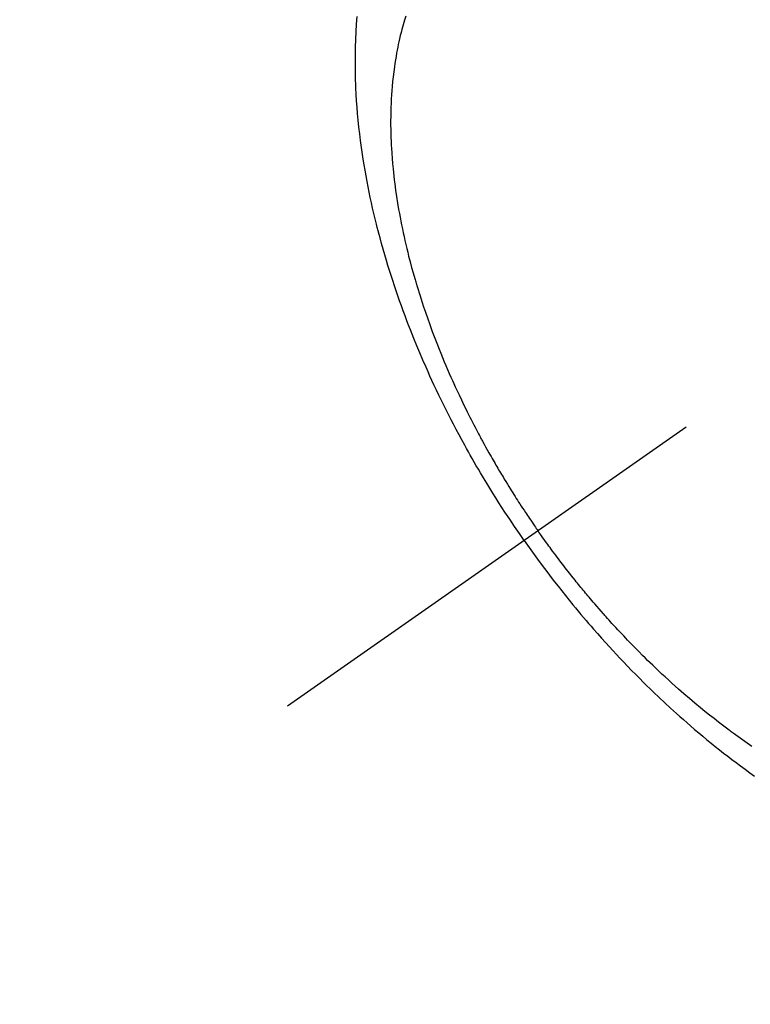
# Model space of a CAD drawing. Extents: x 55896 to 82369, y -25 to 8845.
# Drawn here: x 72622 to 72647, y 7117 to 7150 of the extents above; entities that cross this region are included whole.
import ezdxf

# ---------------------------------------------------------------- set-up
doc = ezdxf.new("R2010")
doc.units = 0
doc.header["$LTSCALE"] = 50
doc.header["$MEASUREMENT"] = 0
doc.linetypes.add('CENTER2', pattern=[1.125, 0.75, -0.125, 0.125, -0.125])
doc.linetypes.add('HIDDEN', pattern=[0.375, 0.25, -0.125])
doc.layers.get('0').update_dxf_attribs({"linetype": 'CONTINUOUS'})
doc.layers.add('150-機器', color=8, linetype='CONTINUOUS')
doc.layers.add('160-文字', color=254, linetype='CONTINUOUS')
doc.styles.add('KH001', font='txt')
doc.dimstyles.new('KH1xx030', dxfattribs={"dimscale": 30, "dimtxt": 2, "dimasz": 0.6, "dimexe": 0.3, "dimexo": 1.2, "dimgap": 0.5, "dimtad": 3, "dimdec": 1, "dimdsep": 46, "dimlunit": 6, "dimtxsty": 'KH001', "dimblk": 'DOT', "dimcen": 1, "dimdle": 1, "dimclrd": 256, "dimclre": 256, "dimclrt": 256, "dimadec": 0, "dimazin": 0, "dimtfac": 1, "dimtdec": 1, "dimtix": 1, "dimtmove": 2, "dimatfit": 3, "dimldrblk": 'CLOSEDBLANK', "dimfxl": 1, "dimtolj": 1, "dimtzin": 0, "dimlwd": -1, "dimlwe": -1, "dimarcsym": 0})

# ---------------------------------------------------------------- blocks, each defined once
blk = doc.blocks.new('F402_H')
at = {"layer": '150-機器', "color": 13, "linetype": 'CENTER2'}
blk.add_line((0, 0), (-244.018, -170.863), dxfattribs=at)
at = {"layer": '150-機器', "color": 13, "linetype": 'HIDDEN'}
for points in [[(-235.921, -165.194), (-236.088, -164.951), (-236.254, -164.708), (-236.419, -164.464), (-236.581, -164.219), (-236.686, -164.058), (-236.789, -163.897), (-236.892, -163.735), (-236.994, -163.572), (-237.1, -163.399), (-237.206, -163.226), (-237.311, -163.052), (-237.415, -162.878), (-237.488, -162.754), (-237.56, -162.631), (-237.632, -162.507), (-237.703, -162.383), (-237.768, -162.269), (-237.832, -162.155), (-237.896, -162.04), (-237.959, -161.925), (-238.056, -161.748), (-238.152, -161.571), (-238.246, -161.393), (-238.34, -161.214), (-238.422, -161.057), (-238.503, -160.899), (-238.583, -160.741), (-238.662, -160.583), (-238.75, -160.403), (-238.838, -160.223), (-238.924, -160.042), (-239.009, -159.861), (-239.078, -159.712), (-239.146, -159.563), (-239.213, -159.414), (-239.28, -159.264), (-239.387, -159.019), (-239.492, -158.773), (-239.595, -158.527), (-239.697, -158.279), (-239.757, -158.129), (-239.816, -157.979), (-239.875, -157.828), (-239.933, -157.677), (-239.998, -157.506), (-240.061, -157.334), (-240.124, -157.161), (-240.185, -156.988), (-240.245, -156.817), (-240.304, -156.644), (-240.363, -156.472), (-240.42, -156.299), (-240.475, -156.127), (-240.53, -155.955), (-240.583, -155.783), (-240.635, -155.61), (-240.693, -155.417), (-240.748, -155.223), (-240.803, -155.029), (-240.855, -154.835), (-240.887, -154.717), (-240.917, -154.599), (-240.948, -154.48), (-240.977, -154.362), (-241.022, -154.18), (-241.065, -153.998), (-241.107, -153.815), (-241.148, -153.633), (-241.187, -153.451), (-241.225, -153.27), (-241.262, -153.089), (-241.297, -152.907), (-241.333, -152.716), (-241.366, -152.524), (-241.399, -152.333), (-241.429, -152.141), (-241.454, -151.982), (-241.477, -151.823), (-241.499, -151.664), (-241.52, -151.505), (-241.549, -151.275), (-241.575, -151.044), (-241.599, -150.812), (-241.621, -150.581), (-241.638, -150.362), (-241.654, -150.144), (-241.667, -149.925), (-241.678, -149.706), (-241.684, -149.572), (-241.689, -149.437), (-241.693, -149.303), (-241.696, -149.169), (-241.699, -148.954), (-241.699, -148.739), (-241.697, -148.525), (-241.693, -148.31), (-241.684, -148.047), (-241.672, -147.784), (-241.656, -147.522), (-241.636, -147.26)], [(-239.974, -147.252), (-240.017, -147.389), (-240.041, -147.469), (-240.064, -147.549), (-240.087, -147.629), (-240.109, -147.71), (-240.135, -147.812), (-240.161, -147.916), (-240.186, -148.019), (-240.209, -148.122), (-240.23, -148.218), (-240.25, -148.313), (-240.269, -148.408), (-240.287, -148.504), (-240.308, -148.624), (-240.328, -148.743), (-240.347, -148.863), (-240.365, -148.984), (-240.387, -149.152), (-240.408, -149.32), (-240.426, -149.489), (-240.442, -149.658), (-240.453, -149.797), (-240.462, -149.937), (-240.471, -150.076), (-240.477, -150.216), (-240.483, -150.37), (-240.488, -150.525), (-240.49, -150.679), (-240.491, -150.834), (-240.491, -150.98), (-240.489, -151.126), (-240.486, -151.273), (-240.481, -151.419), (-240.478, -151.505), (-240.474, -151.592), (-240.47, -151.679), (-240.465, -151.765), (-240.454, -151.941), (-240.441, -152.117), (-240.426, -152.293), (-240.409, -152.469), (-240.396, -152.597), (-240.382, -152.725), (-240.367, -152.853), (-240.351, -152.981), (-240.322, -153.203), (-240.29, -153.424), (-240.255, -153.645), (-240.218, -153.866), (-240.194, -153.998), (-240.17, -154.13), (-240.145, -154.262), (-240.119, -154.394), (-240.091, -154.527), (-240.063, -154.66), (-240.034, -154.793), (-240.004, -154.926), (-239.973, -155.061), (-239.941, -155.195), (-239.908, -155.329), (-239.875, -155.464), (-239.826, -155.654), (-239.775, -155.844), (-239.723, -156.033), (-239.669, -156.222), (-239.657, -156.263), (-239.645, -156.303), (-239.633, -156.344), (-239.62, -156.385), (-239.587, -156.494), (-239.554, -156.603), (-239.521, -156.712), (-239.487, -156.821), (-239.426, -157.009), (-239.365, -157.196), (-239.301, -157.383), (-239.236, -157.57), (-239.153, -157.803), (-239.068, -158.035), (-238.98, -158.267), (-238.891, -158.498), (-238.834, -158.642), (-238.776, -158.786), (-238.717, -158.929), (-238.658, -159.073), (-238.602, -159.205), (-238.545, -159.338), (-238.487, -159.471), (-238.429, -159.603), (-238.38, -159.713), (-238.33, -159.824), (-238.28, -159.935), (-238.229, -160.045), (-238.152, -160.21), (-238.073, -160.375), (-237.994, -160.54), (-237.913, -160.704), (-237.87, -160.792), (-237.826, -160.88), (-237.782, -160.968), (-237.738, -161.056), (-237.693, -161.143), (-237.648, -161.231), (-237.603, -161.318), (-237.557, -161.406), (-237.523, -161.471), (-237.488, -161.537), (-237.453, -161.602), (-237.418, -161.667), (-237.401, -161.699), (-237.384, -161.73), (-237.367, -161.762), (-237.35, -161.793), (-237.295, -161.892), (-237.241, -161.991), (-237.186, -162.09), (-237.131, -162.188), (-237.094, -162.253), (-237.058, -162.318), (-237.021, -162.383), (-236.983, -162.448), (-236.952, -162.501), (-236.921, -162.555), (-236.89, -162.609), (-236.859, -162.662), (-236.827, -162.716), (-236.796, -162.77), (-236.764, -162.824), (-236.733, -162.877), (-236.701, -162.931), (-236.668, -162.984), (-236.636, -163.038), (-236.604, -163.091), (-236.552, -163.177), (-236.499, -163.262), (-236.447, -163.347), (-236.394, -163.432), (-236.354, -163.495), (-236.314, -163.559), (-236.274, -163.622), (-236.234, -163.686), (-236.193, -163.749), (-236.153, -163.812), (-236.112, -163.875), (-236.071, -163.938), (-236.023, -164.012), (-235.975, -164.085), (-235.927, -164.158), (-235.879, -164.231), (-235.844, -164.283), (-235.809, -164.335), (-235.774, -164.387), (-235.739, -164.439), (-235.697, -164.501), (-235.655, -164.564), (-235.612, -164.626), (-235.57, -164.688), (-235.539, -164.732), (-235.509, -164.775), (-235.478, -164.819), (-235.448, -164.862)], [(-228.13, -172.237), (-228.292, -172.126), (-228.453, -172.014), (-228.613, -171.9), (-228.772, -171.784), (-228.806, -171.759), (-228.84, -171.734), (-228.875, -171.708), (-228.909, -171.683), (-229, -171.614), (-229.091, -171.546), (-229.182, -171.477), (-229.273, -171.408), (-229.429, -171.287), (-229.584, -171.165), (-229.738, -171.041), (-229.891, -170.917), (-230.081, -170.759), (-230.271, -170.599), (-230.458, -170.438), (-230.645, -170.275), (-230.761, -170.172), (-230.876, -170.068), (-230.991, -169.964), (-231.105, -169.859), (-231.211, -169.761), (-231.316, -169.662), (-231.421, -169.562), (-231.525, -169.463), (-231.612, -169.378), (-231.699, -169.294), (-231.786, -169.209), (-231.872, -169.124), (-232.001, -168.994), (-232.129, -168.864), (-232.257, -168.733), (-232.384, -168.602), (-232.451, -168.531), (-232.519, -168.459), (-232.587, -168.388), (-232.654, -168.316), (-232.721, -168.244), (-232.788, -168.172), (-232.855, -168.1), (-232.921, -168.027), (-232.971, -167.972), (-233.02, -167.917), (-233.07, -167.862), (-233.119, -167.807), (-233.143, -167.78), (-233.167, -167.753), (-233.191, -167.726), (-233.214, -167.699), (-233.289, -167.614), (-233.363, -167.529), (-233.437, -167.444), (-233.511, -167.359), (-233.559, -167.302), (-233.608, -167.245), (-233.656, -167.188), (-233.704, -167.131), (-233.744, -167.084), (-233.784, -167.036), (-233.823, -166.988), (-233.863, -166.941), (-233.903, -166.893), (-233.943, -166.845), (-233.982, -166.797), (-234.022, -166.749), (-234.061, -166.7), (-234.101, -166.652), (-234.14, -166.603), (-234.179, -166.554), (-234.241, -166.476), (-234.303, -166.398), (-234.365, -166.32), (-234.427, -166.241), (-234.473, -166.182), (-234.519, -166.122), (-234.565, -166.063), (-234.611, -166.003), (-234.656, -165.944), (-234.702, -165.884), (-234.747, -165.824), (-234.793, -165.764), (-234.845, -165.694), (-234.898, -165.624), (-234.95, -165.554), (-235.002, -165.483), (-235.039, -165.433), (-235.076, -165.382), (-235.113, -165.332), (-235.149, -165.281), (-235.194, -165.22), (-235.238, -165.159), (-235.282, -165.098), (-235.325, -165.036), (-235.356, -164.993), (-235.387, -164.949), (-235.417, -164.906), (-235.448, -164.862)], [(-235.921, -165.194), (-235.75, -165.434), (-235.578, -165.673), (-235.405, -165.911), (-235.23, -166.148), (-235.115, -166.301), (-234.999, -166.453), (-234.882, -166.605), (-234.764, -166.756), (-234.638, -166.916), (-234.512, -167.075), (-234.384, -167.233), (-234.256, -167.39), (-234.165, -167.501), (-234.073, -167.611), (-233.982, -167.721), (-233.889, -167.83), (-233.804, -167.93), (-233.719, -168.029), (-233.633, -168.128), (-233.547, -168.227), (-233.414, -168.378), (-233.28, -168.529), (-233.145, -168.679), (-233.009, -168.828), (-232.889, -168.959), (-232.769, -169.089), (-232.647, -169.218), (-232.525, -169.347), (-232.387, -169.491), (-232.248, -169.635), (-232.107, -169.777), (-231.966, -169.919), (-231.85, -170.035), (-231.733, -170.15), (-231.616, -170.264), (-231.498, -170.378), (-231.304, -170.562), (-231.109, -170.745), (-230.913, -170.927), (-230.715, -171.107), (-230.594, -171.215), (-230.474, -171.322), (-230.352, -171.428), (-230.23, -171.534), (-230.091, -171.654), (-229.951, -171.772), (-229.81, -171.89), (-229.669, -172.007), (-229.528, -172.122), (-229.386, -172.237), (-229.244, -172.35), (-229.101, -172.463), (-228.959, -172.574), (-228.816, -172.684), (-228.672, -172.793), (-228.528, -172.902), (-228.366, -173.021), (-228.203, -173.14), (-228.039, -173.257)]]:
    blk.add_lwpolyline(points, dxfattribs=at)
blk = doc.blocks.new('_ClosedBlank')
at = {"color": 0, "linetype": 'ByBlock', "lineweight": -2}
for p, q in [((-1, 0.1667), (0, 0)), ((-1, 0.1667), (-1, -0.1667)), ((0, 0), (-1, -0.1667))]:
    blk.add_line(p, q, dxfattribs=at)
blk = doc.blocks.new('_Dot')
at = {"color": 0, "linetype": 'ByBlock', "lineweight": -2}
blk.add_line((-0.5, 0), (-1, 0), dxfattribs=at)
at = {"color": 0, "linetype": 'ByBlock', "const_width": 0.5}
blk.add_lwpolyline([(-0.25, 0, 1), (0.25, 0, 1)], format="xyb", close=True, dxfattribs=at)

msp = doc.modelspace()

# ---------------------------------------------------------------- block references
at = {"layer": '150-機器'}
msp.add_blockref('F402_H', (72875.003, 7297.628), dxfattribs=at)

# ---------------------------------------------------------------- leaders
at = {"layer": '160-文字', "annotation_type": 0, "has_hookline": 1, "hookline_direction": 0}
for points, text_width in [([(72341.471, 7302.168), (73280.738, 5976.899), (73298.738, 5976.899)], 1630.051), ([(72067.19, 7301.557), (73248.934, 5727.28), (73266.934, 5727.28)], 1240.203)]:
    msp.add_leader(points, dimstyle='KH1xx030', override={"dimgap": 0.5, "dimtad": 1}, dxfattribs=dict(at, text_width=text_width))

doc.saveas('drawing.dxf')
